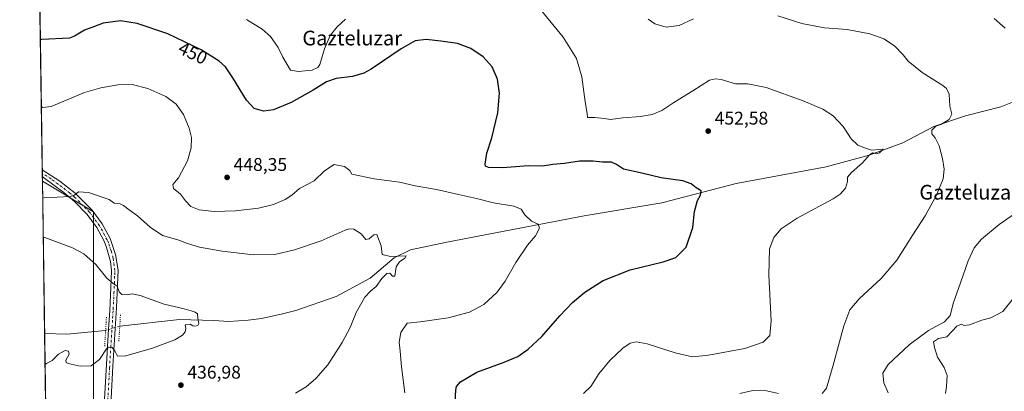
# Model space of a CAD drawing. Units: metres. Extents: x 600794 to 604255, y 4717594 to 4719962.
# Drawn here: x 600794 to 601331, y 4718945 to 4719148 of the extents above; entities that cross this region are included whole.
import ezdxf
from ezdxf.enums import TextEntityAlignment as Align

# ---------------------------------------------------------------- set-up
doc = ezdxf.new("R2010")
doc.units = ezdxf.units.M
doc.header["$MEASUREMENT"] = 0
doc.linetypes.add('DGN Style 4', pattern=[2.6384748266838614, 1.318413404963828, -0.6592067024819142, 0.001648016756204785, -0.6592067024819142])
doc.linetypes.add('DGN Style 5', pattern=[1.1536117293433497, 0.4944050268614355, -0.6592067024819142])
for name, color, linetype, lineweight in [('Comarca CxS', 21, 'Continuous', 0), ('Comunidad Autónoma CxS', 142, 'Continuous', 0), ('Corriente natural lineal', 142, 'Continuous', 13), ('Corriente natural lineal oculto', 9, 'DGN Style 4', 13), ('Cultivos herbáceos CxS', 92, 'Continuous', 0), ('Curva de nivel maestra', 30, 'Continuous', 30), ('Curva de nivel normal', 30, 'Continuous', 0), ('Municipio CxS', 4, 'Continuous', 0), ('Pastizal CxS', 92, 'Continuous', 0), ('Pista no pavimentada Cxs', 111, 'Continuous', 0), ('Pista no pavimentada eje', 91, 'DGN Style 4', 0), ('Provincia CxS', 1, 'Continuous', 0), ('Puente lineal', 2, 'DGN Style 5', 0), ('Punto de cota en terreno', 7, 'Continuous', 0), ('Rótulo de curva de nivel directora', 7, 'Continuous', 0), ('Rótulo de punto de cota en terreno', 7, 'Continuous', 0), ('Texto cartográfico', 7, 'Continuous', 0)]:
    doc.layers.add(name, color=color, linetype=linetype, lineweight=lineweight)
doc.styles.add('Style-Arial', font='txt')

# ---------------------------------------------------------------- blocks, each defined once
blk = doc.blocks.new('*U13')
at = {"layer": 'Cultivos herbáceos CxS', "color": 92, "linetype": 'Continuous', "lineweight": 0}
blk.add_polyline3d([(600834.3847000003, 4718902.9505, 438.3898000000045), (600834.3860999999, 4719003.619899999, 434.1662999999971), (600834.3868000006, 4719043.0121, 438.8579000000027), (600806.5761000002, 4719059.699100001, 441.9716999999946), (600804.8986999998, 4719175.183, 459.1174000000028)], dxfattribs=at)
blk = doc.blocks.new('*U15')
at = {"layer": 'Cultivos herbáceos CxS', "color": 92, "linetype": 'Continuous', "lineweight": 0}
blk.add_polyline3d([(600834.3835000005, 4718828.5428, 442.4121000000014), (600809.9674000005, 4718826.217700001, 442.0693000000028), (600806.5761000002, 4719059.699100001, 441.9716999999946), (600834.3868000006, 4719043.0121, 438.8579000000027), (600834.3860999999, 4719003.619899999, 434.1662999999971), (600834.3847000003, 4718902.9505, 438.3898000000045)], close=True, dxfattribs=at)
blk = doc.blocks.new('5PATER')
at = {"layer": 'Pastizal CxS', "linetype": 'Continuous', "lineweight": 0}
h = blk.add_hatch(color=51, dxfattribs=at)
edge = h.paths.add_edge_path()
edge.add_ellipse((0, 0), major_axis=(-0.1095731443231308, -0.1110710700762829), ratio=0.9994222409660322, start_angle=0, end_angle=360)
blk = doc.blocks.new('*U21')
at = {"layer": 'Pista no pavimentada Cxs', "color": 111, "linetype": 'Continuous', "lineweight": 0}
blk.add_polyline3d([(600839.4001000002, 4718922.0001, 438.729800000001), (600841.2901, 4718956.840100001, 436.1628000000055), (600842.6501000002, 4718979.1801, 434.4095999999991), (600843.2901, 4718989.1601, 434.5559999999969), (600844.1101000002, 4719006.120100001, 435.4853000000003), (600844.2200999996, 4719011.0101, 435.8910000000033), (600843.6700999998, 4719015.950099999, 436.108699999997), (600841.5401, 4719023.700099999, 436.485400000005), (600840.1901000004, 4719027.0801, 436.7186999999976), (600836.1700999998, 4719034.4901, 437.6333000000013), (600830.9700999996, 4719041.5701, 438.6264999999985), (600824.0201000003, 4719048.7301, 439.7063999999955), (600818.3000999996, 4719053.5801, 440.4695000000065), (600814.2901, 4719056.530099999, 441.013300000006), (600806.5401, 4719062.1801, 441.8361000000005), (600806.4857000001, 4719065.9233, 442.1722000000009), (600806.4901000002, 4719065.920100001, 442.1719000000012), (600816.1001000004, 4719059.6501, 441.296199999997), (600824.5201000003, 4719053.100099999, 440.3467999999993), (600833.7100999998, 4719043.920100001, 439.0262999999978), (600839.2200999996, 4719036.420100001, 437.6601999999984), (600843.5000999998, 4719028.530099999, 437.0323999999965), (600846.4700999996, 4719019.790100001, 436.4729999999981), (600847.8400999998, 4719011.220100001, 436.4939000000013), (600847.0100999996, 4718990.970100001, 435.2007000000012), (600845.0201000003, 4718959.020099999, 435.7241000000067), (600842.7200999996, 4718916.8101, 438.9000999999989)], dxfattribs=at)

msp = doc.modelspace()

# ---------------------------------------------------------------- linework, layer by layer
at = {"layer": 'Comarca CxS', "color": 21, "linetype": 'Continuous', "lineweight": 0, "flags": 128}
msp.add_lwpolyline([(604245.7600007845, 4717648.339982798), (600827.8100007585, 4717597.799982796), (600794.2100007592, 4719911.069982774), (601492.601769596, 4719921.400236253), (601495.8613870956, 4719921.448450848), (601501.6476251928, 4719921.534037917), (601786.8536328293, 4719925.752659163), (602083.673310214, 4719930.143063864), (602122.1170013599, 4719930.711703259), (602699.8172297166, 4719939.256749264), (604211.0400007855, 4719961.609982771), (604218.4289768855, 4719469.30880933)], close=True, dxfattribs=at)
at = {"layer": 'Comunidad Autónoma CxS', "color": 142, "linetype": 'Continuous', "lineweight": 0, "flags": 128}
msp.add_lwpolyline([(604245.7600007845, 4717648.339982798), (600827.8100007585, 4717597.799982796), (600794.2100007592, 4719911.069982774), (601492.601769596, 4719921.400236253), (601495.8613870956, 4719921.448450848), (601501.6476251928, 4719921.534037917), (601786.8536328293, 4719925.752659163), (602083.673310214, 4719930.143063864), (602122.1170013599, 4719930.711703259), (602699.8172297166, 4719939.256749264), (604211.0400007855, 4719961.609982771), (604218.4289768855, 4719469.30880933)], close=True, dxfattribs=at)
at = {"layer": 'Corriente natural lineal', "color": 142, "linetype": 'Continuous', "lineweight": 13, "extrusion": (-0.01327948657026387, 0.06286456952966306, 0.9979337158019466), "elevation": 289110.8233894032, "flags": 128}
msp.add_lwpolyline([(-1563180.511206222, -4483597.82309771), (-1563159.469689985, -4483600.260382018), (-1563147.664693703, -4483603.168896593), (-1563147.66354028, -4483603.169248158)], dxfattribs=at)
at = {"layer": 'Corriente natural lineal', "color": 142, "linetype": 'Continuous', "lineweight": 13}
msp.add_polyline3d([(601340.4801000003, 4719104.890100001, 464.4642000000022), (601328.7301000003, 4719100.110099999, 463.2929000000004), (601309.4501, 4719095.300100001, 461.0298000000039), (601292.2401000002, 4719089.550100001, 459.3531999999978), (601275.3400999998, 4719080.5001, 456.4063000000024), (601257.0100999996, 4719073.8101, 454.9885000000068), (601233.5900999998, 4719067.550100001, 453.8919000000024), (601184.4700999996, 4719058.420100001, 451.4661000000052), (601144.0301000001, 4719047.920100001, 449.3160999999964), (601101.7801000001, 4719040.9101, 447.156799999997), (601026.8800999997, 4719026.450099999, 442.7690000000002), (601007.1201, 4719022.380100001, 441.5736000000034), (600998.2901, 4719018.0001, 440.9685000000027), (600985.1700999998, 4719007.0001, 439.5372999999963), (600966.5701000001, 4718996.9101, 438.478099999993), (600944.5701000001, 4718989.2501, 438.1693999999989), (600936.6700999998, 4718987.3201, 437.9397000000026), (600925.9501, 4718985.0001, 437.2293000000063), (600918.6101000002, 4718984.0101, 436.8445000000065), (600908.0601000005, 4718983.390100001, 436.2700000000041), (600899.9600999998, 4718983.9101, 435.8739999999962), (600881.3000999996, 4718984.370100001, 435.2219999999944), (600848.7295000004, 4718980.84, 434.4486999999936)], dxfattribs=at)
at = {"layer": 'Corriente natural lineal oculto', "color": 9, "linetype": 'DGN Style 4', "lineweight": 13, "extrusion": (-0.04939669218658344, -0.01525438027200703, 0.9986627412112364), "elevation": -101231.2002418288, "flags": 128}
msp.add_lwpolyline([(-4331589.949160419, 1963894.169553078), (-4331589.94916042, 1963886.090006544)], dxfattribs=at)
at = {"layer": 'Cultivos herbáceos CxS', "color": 92, "linetype": 'Continuous', "lineweight": 0, "extrusion": (0.002201550979620744, -0.1515599518326601, 0.9884456151826291), "elevation": -713461.448231407, "flags": 128}
msp.add_lwpolyline([(669284.7539744811, 4655489.501371308), (669284.7539744811, 4655600.049918213)], dxfattribs=at)
at = {"layer": 'Cultivos herbáceos CxS', "color": 92, "linetype": 'Continuous', "lineweight": 0, "extrusion": (0.002052765004655892, -0.1417695585533123, 0.9898975595602986), "elevation": -667348.6862264498, "flags": 128}
msp.add_lwpolyline([(669066.488800786, 4662352.40515684), (669066.488800786, 4662354.296055721)], dxfattribs=at)
at = {"layer": 'Cultivos herbáceos CxS', "color": 92, "linetype": 'Continuous', "lineweight": 0, "extrusion": (0.001644449325989302, -0.1127381442590879, 0.9936233726193398), "elevation": -530591.2542244599, "flags": 128}
msp.add_lwpolyline([(669569.6789932908, 4679814.73131669), (669569.6789932908, 4679816.615128149)], dxfattribs=at)
at = {"layer": 'Cultivos herbáceos CxS', "color": 92, "linetype": 'Continuous', "lineweight": 0, "extrusion": (-0.0005320187970375191, 0.0367670923985062, 0.9993237202591357), "elevation": 173628.1364025541, "flags": 128}
msp.add_lwpolyline([(-669021.2014557824, -4706671.550366104), (-669021.2014557824, -4706674.033304986)], dxfattribs=at)
at = {"layer": 'Cultivos herbáceos CxS', "color": 92, "linetype": 'Continuous', "lineweight": 0, "extrusion": (0.001445797698788961, -0.09952207952409692, 0.9950343036077769), "elevation": -468342.2128850693, "flags": 128}
msp.add_lwpolyline([(669291.6524709493, 4686407.720232232), (669291.6524709495, 4686490.95127007)], dxfattribs=at)
at = {"layer": 'Cultivos herbáceos CxS', "color": 92, "linetype": 'Continuous', "lineweight": 0, "extrusion": (-0.0008065185028208503, 0.05553172713321206, 0.9984565973588974), "elevation": 262001.3925641318, "flags": 128}
msp.add_lwpolyline([(-669273.5517040901, -4702310.269257979), (-669273.5517040901, -4702461.19048031)], dxfattribs=at)
at = {"layer": 'Cultivos herbáceos CxS', "color": 92, "linetype": 'Continuous', "lineweight": 0}
msp.add_polyline3d([(600806.5761000002, 4719059.699100001, 441.9716999999946), (600834.3868000006, 4719043.0121, 438.8579000000027), (600834.3860999999, 4719003.619899999, 434.1662999999971), (600834.3847000003, 4718902.9505, 438.3898000000045), (600834.3835000005, 4718828.5428, 442.4121000000014), (600809.9674000005, 4718826.217700001, 442.0693000000028)], dxfattribs=at)
msp.add_polyline3d([(600806.5761000002, 4719059.699100001, 441.9716999999946), (600834.3868000006, 4719043.0121, 438.8579000000027), (600834.3860999999, 4719003.619899999, 434.1662999999971), (600834.3847000003, 4718902.9505, 438.3898000000045), (600834.3835000005, 4718828.5428, 442.4121000000014), (600809.9674000005, 4718826.217700001, 442.0693000000028)], dxfattribs=at)
at = {"layer": 'Curva de nivel maestra', "color": 30, "linetype": 'Continuous', "lineweight": 30, "elevation": 450, "flags": 128}
msp.add_lwpolyline([(601031.3399999999, 4718936.3201), (601031.7699999996, 4718946.030099999), (601032.2100000001, 4718947.9101), (601034.3899999997, 4718950.5101), (601043.2699999996, 4718955.7601), (601058.2300000006, 4718961.210100001), (601065.5300000003, 4718964.370100001), (601071.2199999997, 4718968.2401), (601078.6200000001, 4718975.1801), (601088.4400000004, 4718986.520099999), (601095.3300000001, 4718993.700099999), (601102.04, 4718999.2501), (601112.04, 4719005.6601), (601126.7999999998, 4719011.440099999), (601144.7699999996, 4719015.840100001), (601151.7100000001, 4719018.110099999), (601157.3700000001, 4719023.840100001), (601160.9000000004, 4719034.530099999), (601161.7800000003, 4719043.270099999), (601163.4800000006, 4719049.220100001), (601165.1900000004, 4719052.090100001), (601165.4699999997, 4719054.4301), (601162.7999999998, 4719056.090100001), (601160.0300000003, 4719058.3101), (601155.3899999997, 4719059.950099999), (601143.7300000006, 4719061.550100001), (601133.2300000006, 4719064.030099999), (601123.2300000006, 4719066.2601), (601119.4000000004, 4719068.8201), (601116.7000000002, 4719069.970100001), (601111.7100000001, 4719070.130100001), (601106.7100000001, 4719070.670100001), (601099.25, 4719070.5701), (601091.0499999998, 4719069.350099999), (601084.5999999996, 4719068.7301), (601079, 4719067.9001), (601071.3200000003, 4719068.020099999), (601057.25, 4719067.040100001), (601049.5300000003, 4719067.120100001), (601048, 4719067.950099999), (601047.8399999999, 4719068.960100001), (601048.7300000006, 4719074.870100001), (601051.4199999999, 4719083.3301), (601054.6500000004, 4719096.9001), (601055.54, 4719107.6801), (601054.4600000001, 4719115.2301), (601051.54, 4719121.970100001), (601046.6799999997, 4719127.440099999), (601039.9800000006, 4719131.940099999), (601032.7999999998, 4719134.6801), (601023.7199999997, 4719135.9301), (601015.7199999997, 4719136.880100001), (601009.6399999997, 4719136.090100001), (601002.0300000003, 4719131.6601), (600985.75, 4719120.620100001), (600981.6299999999, 4719118.4101), (600975.5199999996, 4719116.6501), (600966.6100000005, 4719115.5001), (600961.4299999997, 4719113.800100001), (600954.1600000003, 4719109.2401), (600942.0999999996, 4719102.470100001), (600932.5, 4719098.4901), (600927.0999999996, 4719097.7401), (600922.0099999999, 4719099.2601), (600917.7999999998, 4719103.800100001), (600910.3600000005, 4719115.870100001), (600906.25, 4719122.020099999), (600902.9000000004, 4719125.0801), (600893.0700000003, 4719131.2301), (600874.9699999997, 4719139.8101), (600858.2100000001, 4719145.5701), (600849.2000000002, 4719146.9801), (600839.7000000002, 4719145.7601), (600834.9199999999, 4719143.8101), (600829.4299999997, 4719141.860099999), (600824.0999999996, 4719138.590100001), (600821.4000000004, 4719137.440099999), (600806.2800000003, 4719136.720100001), (600805.4577000003, 4719136.6994)], dxfattribs=at)
at = {"layer": 'Curva de nivel normal', "color": 30, "linetype": 'Continuous', "lineweight": 0, "flags": 128}
for points, elevation in [([(601101.3187999995, 4718944.17), (601105.4000000004, 4718948.020099999), (601109.7999999998, 4718954.860099999), (601115.7599999999, 4718962.200099999), (601122.8399999999, 4718968.9001), (601126.7699999996, 4718971.630100001), (601130, 4718972.3301), (601136.1399999997, 4718971.120100001), (601151.3799999999, 4718966.2401), (601160.7999999998, 4718964.200099999), (601169.4400000004, 4718964.940099999), (601189.3200000003, 4718968.720100001), (601199.2800000003, 4718972.0601), (601202.9199999999, 4718975.640100001), (601203.5999999996, 4718983.7501), (601202.29, 4719008.590100001), (601202.7699999996, 4719022.8101), (601205.04, 4719029.090100001), (601209.0199999996, 4719033.7401), (601217.8499999996, 4719039.5101), (601237.3399999999, 4719050.170100001), (601241.1600000003, 4719052.6801), (601244.04, 4719055.840100001), (601245.1399999997, 4719059.5101), (601245.2699999996, 4719061.840100001), (601247.2999999998, 4719064.5101), (601253.3899999997, 4719069.6801), (601257.0899999999, 4719074.120100001), (601259.0599999996, 4719075.130100001), (601261.0700000003, 4719074.5801), (601262.5800000001, 4719075.120100001), (601264.5999999996, 4719077.130100001), (601262.7599999999, 4719076.890100001), (601258.2300000006, 4719076.5001), (601254.9400000004, 4719077.5801), (601250.8399999999, 4719079.280099999), (601247.1799999997, 4719082.700099999), (601242.8099999996, 4719089.460100001), (601237.3300000001, 4719095.1801), (601231.75, 4719098.9001), (601221.0099999999, 4719103.4901), (601200.79, 4719110.7601), (601190.9199999999, 4719112.700099999), (601184.2300000006, 4719112.700099999), (601176.3099999996, 4719114.9801), (601173.3600000005, 4719115.4801), (601170, 4719114.710100001), (601161, 4719108.8301), (601150.6100000005, 4719102.470100001), (601143.9900000002, 4719098.200099999), (601138.79, 4719096.0001), (601132.3899999997, 4719094.950099999), (601122.7800000003, 4719094.220100001), (601116.1399999997, 4719093.200099999), (601112.7000000002, 4719093.9001), (601107.5599999996, 4719094.290100001), (601103.4900000002, 4719094.340100001), (601103.3399999999, 4719096.610099999), (601102.3399999999, 4719102.940099999), (601100.3799999999, 4719116.450099999), (601097.5999999996, 4719126.540100001), (601090.3099999996, 4719138.0801), (601074.5999999996, 4719157.040100001)], 455), ([(601231.3677000003, 4718944.17), (601233.7999999998, 4718946.9801), (601237.3099999996, 4718959.6601), (601243.2800000003, 4718980.940099999), (601246.5, 4718989.710100001), (601251.4699999997, 4718995.690099999), (601263.5, 4719006.7601), (601271.9800000006, 4719016.640100001), (601280.7300000006, 4719030.420100001), (601287.5, 4719040.870100001), (601293.6699999999, 4719052.1601), (601297.2300000006, 4719060.9901), (601297.9400000004, 4719066.170100001), (601297.0300000003, 4719072.120100001), (601295.0700000003, 4719078.960100001), (601293, 4719083.360099999), (601291.2000000002, 4719085.4101), (601291.2199999997, 4719087.440099999), (601293.25, 4719089.6601), (601296.0099999999, 4719090.5001), (601300.5499999998, 4719093.2501), (601302.0800000001, 4719096.100099999), (601301.0099999999, 4719100.5001), (601300.4900000002, 4719107.030099999), (601299.1299999999, 4719110.170100001), (601297.1100000005, 4719111.840100001), (601285.7999999998, 4719118.8301), (601278.2800000003, 4719124.940099999), (601275.5099999999, 4719128.460100001), (601270.7800000003, 4719133.4301), (601265.04, 4719137.2401), (601257.4100000003, 4719139.960100001), (601244.9800000006, 4719142.1801), (601232.7199999997, 4719143.190099999), (601220.3700000001, 4719145.5801), (601207.25, 4719149.7401)], 460), ([(600971.6699999999, 4719147.9001), (600967.1500000004, 4719143.7601), (600963.4400000004, 4719138.970100001), (600960.2400000002, 4719131.8101), (600957.7599999999, 4719123.2501), (600956.6900000004, 4719121.590100001), (600953.4600000001, 4719120.050100001), (600946.1799999997, 4719119.350099999), (600941.7400000002, 4719120.040100001), (600937.5800000001, 4719127.130100001), (600934.9400000004, 4719132.540100001), (600930.8799999999, 4719138.360099999), (600926.3300000001, 4719142.4001), (600917.7599999999, 4719147.670100001)], 455), ([(601161.3700000001, 4719148.0801), (601153.5599999996, 4719144.420100001), (601146.4500000002, 4719143.4901), (601140.1399999997, 4719145.290100001), (601136.5199999996, 4719147.9001)], 460), ([(601331.0599999996, 4719142.9001), (601325.1200000001, 4719148.280099999)], 465), ([(601004.04, 4718944.5001), (601002.1500000004, 4718958.590100001), (601001.4100000003, 4718967.2401), (601000.9600000001, 4718972.0801), (601001.9100000003, 4718977.390100001), (601005.3399999999, 4718982.5001), (601012.3300000001, 4718983.1501), (601027.5800000001, 4718985.370100001), (601039.1699999999, 4718988.380100001), (601047.1399999997, 4718992.640100001), (601054.4100000003, 4718999.4001), (601058.6100000005, 4719005.2401), (601064.4699999997, 4719015.520099999), (601070.9000000004, 4719024.840100001), (601075.2199999997, 4719029.940099999), (601077.4800000006, 4719034.050100001), (601076.7400000002, 4719036.4001), (601073.0300000003, 4719037.960100001), (601069.4000000004, 4719041.340100001), (601067.3399999999, 4719044.390100001), (601063.4500000002, 4719046.050100001), (601052.4000000004, 4719047.920100001), (601043.0999999996, 4719050.2601), (601033.2400000002, 4719052.4101), (601021.29, 4719055.2401), (601009.7400000002, 4719057.140100001), (601001.0499999998, 4719059.1601), (600987.3600000005, 4719060.9001), (600975.1600000003, 4719063.600099999), (600974.0800000001, 4719065.470100001), (600971.1100000005, 4719067.670100001), (600965.5599999996, 4719068.840100001), (600960.3399999999, 4719065.420100001), (600954.5999999996, 4719059.8301), (600946.7199999997, 4719055.7601), (600942.3799999999, 4719052.170100001), (600938.8200000003, 4719049.670100001), (600932.4199999999, 4719047.040100001), (600924.2400000002, 4719045.090100001), (600911.75, 4719043.4901), (600900.0899999999, 4719043.1501), (600892.0599999996, 4719044.030099999), (600887.4600000001, 4719045.890100001), (600884.5700000003, 4719048.9901), (600881.8799999999, 4719052.670100001), (600878.0499999998, 4719055.670100001), (600877.6399999997, 4719057.840100001), (600880.7100000001, 4719061.5001), (600885.5599999996, 4719070.8301), (600887.6699999999, 4719077.8301), (600887.75, 4719083.5001), (600886.6200000001, 4719088.620100001), (600883.3899999997, 4719096.0101), (600879.4199999999, 4719101.620100001), (600873.8300000001, 4719105.720100001), (600864.0199999996, 4719110.1501), (600855.54, 4719112.280099999), (600847.6500000004, 4719112.1801), (600838.3600000005, 4719110.470100001), (600829.5499999998, 4719107.920100001), (600811.2999999998, 4719100.3101), (600806.8200000003, 4719099.7501), (600805.9853999997, 4719100.3685)], 445), ([(600944.5099999999, 4718944.3201), (600950.3200000003, 4718947.860099999), (600955.6100000005, 4718952.2601), (600962, 4718959.710100001), (600969.9400000004, 4718971.9801), (600974.2100000001, 4718980.120100001), (600977.5800000001, 4718988.1801), (600982.2800000003, 4718996.520099999), (600985.2599999999, 4718999.850099999), (600988.4900000002, 4719002.420100001), (600991.4800000006, 4719006.800100001), (600994.2800000003, 4719009.4801), (600995.7999999998, 4719009.710100001), (600997.2800000003, 4719008.020099999), (600998.6100000005, 4719008.040100001), (600999.2699999996, 4719013.1801), (601001.0700000003, 4719015.850099999), (601004.1100000005, 4719017.850099999), (601004.6799999997, 4719019.0101), (600996.2999999998, 4719018.640100001), (600991.6100000005, 4719019.790100001), (600991.2000000002, 4719024.5001), (600988.75, 4719030.640100001), (600987.2100000001, 4719030.4801), (600984.5300000003, 4719028.270099999), (600982.7000000002, 4719028.0001), (600980.2199999997, 4719031.0001), (600976.1600000003, 4719033.600099999), (600973.75, 4719033.780099999), (600971.5499999998, 4719032.9801), (600958.4600000001, 4719027.3101), (600943.8899999997, 4719022.3201), (600933.1399999997, 4719019.860099999), (600921.6600000003, 4719019.540100001), (600904.5700000003, 4719021.5601), (600892.2400000002, 4719023.790100001), (600885.6399999997, 4719025.790100001), (600880.2800000003, 4719027.8201), (600872.0800000001, 4719030.190099999), (600865.3799999999, 4719034.720100001), (600858.4600000001, 4719040.9301), (600853.7999999998, 4719044.140100001), (600850.8300000001, 4719046.5001), (600848.9400000004, 4719047.3301), (600845.7599999999, 4719047.800100001), (600842.9699999997, 4719049.700099999), (600831.75, 4719053.5701), (600826.2400000002, 4719053.840100001), (600824.1399999997, 4719052.1501), (600821.6500000004, 4719051.440099999), (600807.5300000003, 4719050.6801), (600806.7100999998, 4719050.4703)], 440), ([(601267.2800000003, 4718944.610099999), (601265.0099999999, 4718949.9301), (601264.4400000004, 4718955.190099999), (601267.3499999996, 4718959.860099999), (601278.8200000003, 4718970.670100001), (601289.3899999997, 4718978.4001), (601298.0099999999, 4718983.2301), (601301.2100000001, 4718986.6801), (601303.0099999999, 4718993.620100001), (601306.75, 4719004.340100001), (601310.9000000004, 4719016.360099999), (601314.2599999999, 4719023.440099999), (601318.1600000003, 4719028.210100001), (601327.7400000002, 4719036.120100001), (601344.9800000006, 4719048.120100001)], 465), ([(600808.0253999997, 4718959.917099999), (600808.8399999999, 4718960.420100001), (600811.8300000001, 4718962.0701), (600815.3600000005, 4718965.4901), (600819.0300000003, 4718967.5101), (600820.8499999996, 4718967.270099999), (600821.0800000001, 4718965.620100001), (600819.3700000001, 4718962.340100001), (600819.5999999996, 4718960.950099999), (600820.6600000003, 4718960.440099999), (600827.0999999996, 4718959.0601), (600833.1699999999, 4718959.1801), (600837.7100000001, 4718962.670100001), (600841.4199999999, 4718968.520099999), (600842.5999999996, 4718969.340100001), (600844.5700000003, 4718969.2401), (600846.1100000005, 4718967.4301), (600847.4600000001, 4718964.450099999), (600852.0800000001, 4718964.6601), (600866.5999999996, 4718968.800100001), (600878.75, 4718973.340100001), (600882.9400000004, 4718975.850099999), (600884.4299999997, 4718977.780099999), (600884.6900000004, 4718979.590100001), (600884.4000000004, 4718981.4901), (600887.0800000001, 4718981.840100001), (600888.4500000002, 4718981.030099999), (600889.5800000001, 4718980.8201), (600891.2100000001, 4718981.1501), (600891.8399999999, 4718982.300100001), (600891.1900000004, 4718985.1601), (600891.04, 4718987.470100001), (600889.8600000005, 4718988.470100001), (600887.54, 4718989.0801), (600883.7800000003, 4718990.270099999), (600872.8700000001, 4718992.800100001), (600859.79, 4718997.470100001), (600855.4100000003, 4718998.4301), (600852.9900000002, 4718997.860099999), (600849.8600000005, 4718997.950099999), (600848.4699999997, 4718999.470100001), (600847.25, 4719002.6501), (600845.0599999996, 4719004.050100001), (600841.7100000001, 4719006.9801), (600835.6799999997, 4719014.4101), (600829.1799999997, 4719020.110099999), (600823.0499999998, 4719023.470100001), (600807.8499999996, 4719029.0001), (600807.0197000002, 4719029.155900001)], 435), ([(601298.5368999997, 4718944.17), (601299.2100000001, 4718947.9001), (601299.4199999999, 4718954.020099999), (601297.9199999999, 4718958.2501), (601294.1699999999, 4718963.9101), (601292.5899999999, 4718969.280099999), (601292.0599999996, 4718972.350099999), (601294.8499999996, 4718974.120100001), (601299.3399999999, 4718975.0801), (601304.6900000004, 4718980.7301), (601307.2699999996, 4718981.8201), (601308.5999999996, 4718981.120100001), (601311.5999999996, 4718981.5701), (601318.3799999999, 4718984.0001), (601323.2599999999, 4718985.380100001), (601329.8700000001, 4718988.780099999), (601336.9900000002, 4718997.8101)], 470), ([(601186.4595999997, 4718944.17), (601193.5599999996, 4718945.770099999), (601201.0199999996, 4718945.630100001), (601207.5502000004, 4718944.17)], 460)]:
    msp.add_lwpolyline(points, dxfattribs=dict(at, elevation=elevation))
at = {"layer": 'Municipio CxS', "color": 4, "linetype": 'Continuous', "lineweight": 0, "flags": 128}
msp.add_lwpolyline([(604245.7600007845, 4717648.339982798), (600827.8100007585, 4717597.799982796), (600794.2100007592, 4719911.069982774)], dxfattribs=at)
at = {"layer": 'Pista no pavimentada Cxs', "color": 111, "linetype": 'Continuous', "lineweight": 0, "extrusion": (0.00129941040836625, -0.08941090181326647, 0.9959939769745243), "elevation": -420714.84486959, "flags": 128}
msp.add_lwpolyline([(669318.0851473856, 4691005.102714899), (669318.0851473856, 4691008.861367426)], dxfattribs=at)
at = {"layer": 'Pista no pavimentada Cxs', "color": 111, "linetype": 'Continuous', "lineweight": 0}
for points in [[(600806.4857000001, 4719065.9233, 442.1722000000009), (600806.4901000002, 4719065.920100001, 442.1719000000012), (600816.1001000004, 4719059.6501, 441.296199999997), (600824.5201000003, 4719053.100099999, 440.3467999999993), (600833.7100999998, 4719043.920100001, 439.0262999999978), (600839.2200999996, 4719036.420100001, 437.6601999999984), (600843.5000999998, 4719028.530099999, 437.0323999999965), (600846.4700999996, 4719019.790100001, 436.4729999999981), (600847.8400999998, 4719011.220100001, 436.4939000000013), (600847.0100999996, 4718990.970100001, 435.2007000000012), (600845.0201000003, 4718959.020099999, 435.7241000000067), (600842.7200999996, 4718916.8101, 438.9000999999989), (600840.2200999996, 4718875.350099999, 440.6025999999983), (600838.9700999996, 4718845.670100001, 442.216499999995), (600839.3000999996, 4718837.5801, 442.6113999999943), (600841.5100999996, 4718829.4901, 442.8331999999937), (600845.6901000004, 4718823.100099999, 442.6944999999978), (600855.3501000004, 4718814.6801, 443.1181999999972), (600868.4001000002, 4718805.620100001, 443.3135000000038), (600883.9001000002, 4718796.4801, 443.0320000000065), (600899.1001000004, 4718789.120100001, 443.5578999999998), (600913.7200999996, 4718785.620100001, 443.4899000000005)], [(600836.8800999997, 4718822.170100001, 442.3567999999942), (600836.4901000002, 4718832.7501, 442.3989000000002), (600835.7200999996, 4718837.020099999, 442.3076000000001), (600835.3701, 4718845.6801, 441.8571999999986), (600836.6201, 4718875.530099999, 440.0752999999968), (600839.4001000002, 4718922.0001, 438.729800000001), (600841.2901, 4718956.840100001, 436.1628000000055), (600842.6501000002, 4718979.1801, 434.4095999999991), (600843.2901, 4718989.1601, 434.5559999999969), (600844.1101000002, 4719006.120100001, 435.4853000000003), (600844.2200999996, 4719011.0101, 435.8910000000033), (600843.6700999998, 4719015.950099999, 436.108699999997), (600841.5401, 4719023.700099999, 436.485400000005), (600840.1901000004, 4719027.0801, 436.7186999999976), (600836.1700999998, 4719034.4901, 437.6333000000013), (600830.9700999996, 4719041.5701, 438.6264999999985), (600824.0201000003, 4719048.7301, 439.7063999999955), (600818.3000999996, 4719053.5801, 440.4695000000065), (600814.2901, 4719056.530099999, 441.013300000006), (600806.5401, 4719062.1801, 441.8361000000005)]]:
    msp.add_polyline3d(points, dxfattribs=at)
at = {"layer": 'Pista no pavimentada eje', "color": 91, "linetype": 'DGN Style 4', "lineweight": 0}
msp.add_polyline3d([(600842.2100999998, 4718940.5101, 437.2197000000015), (600843.1551000001, 4718957.9301, 435.9401999999973), (600843.8350999998, 4718969.100099999, 435.1371999999974), (600844.8300999999, 4718985.075099999, 434.8619000000036), (600845.1501000002, 4718990.065099999, 434.9012999999978), (600845.5601000005, 4718998.545100001, 435.3059999999969), (600845.9751000004, 4719008.670100001, 435.9223000000056), (600846.0301000001, 4719011.1151, 436.1996000000072), (600845.7550999997, 4719013.585100001, 436.2948000000034), (600845.0701000001, 4719017.870100001, 436.2688999999955), (600844.0050999997, 4719021.745100001, 436.4836000000069), (600842.5201000003, 4719026.1151, 436.7241000000067), (600841.8450999996, 4719027.8051, 436.8362000000052), (600837.6951000001, 4719035.4551, 437.6483000000007), (600832.3400999998, 4719042.745100001, 438.7002999999968), (600828.8651000002, 4719046.325099999, 439.2589000000008), (600824.2701000003, 4719050.915100001, 440.0010000000038), (600821.4101, 4719053.340100001, 440.3398000000016), (600817.2001, 4719056.6151, 440.7786999999954), (600815.1951000001, 4719058.090100001, 441.0981000000029), (600811.3201000001, 4719060.915100001, 441.5529999999999), (600806.5151000004, 4719064.050100001, 441.9842999999965), (600806.5129000006, 4719064.051700001, 441.984500000006)], dxfattribs=at)
at = {"layer": 'Provincia CxS', "color": 1, "linetype": 'Continuous', "lineweight": 0, "flags": 128}
msp.add_lwpolyline([(604245.7600007845, 4717648.339982798), (600827.8100007585, 4717597.799982796), (600794.2100007592, 4719911.069982774), (601492.601769596, 4719921.400236253), (601495.8613870956, 4719921.448450848), (601501.6476251928, 4719921.534037917), (601786.8536328293, 4719925.752659163), (602083.673310214, 4719930.143063864), (602122.1170013599, 4719930.711703259), (602699.8172297166, 4719939.256749264), (604211.0400007855, 4719961.609982771), (604218.4289768855, 4719469.30880933)], close=True, dxfattribs=at)
at = {"layer": 'Puente lineal', "color": 2, "linetype": 'DGN Style 5', "lineweight": 0, "extrusion": (-0.9982508997430575, 0.05909796741599405, 0.00160356149695333), "elevation": -320914.910158194, "flags": 128}
msp.add_lwpolyline([(-4746248.011074186, 950.3957156569772), (-4746241.920425616, 950.3616156131302), (-4746233.475610691, 949.7819148678036)], dxfattribs=at)
at = {"layer": 'Puente lineal', "color": 2, "linetype": 'DGN Style 5', "lineweight": 0}
msp.add_polyline3d([(600841.4600999998, 4718985.670100001, 434.3571999999986), (600841.3000999996, 4718983.1801, 434.1573000000063), (600841.0201000003, 4718978.460100001, 434.5368000000017), (600840.5100999996, 4718970.0101, 435.3626999999979)], dxfattribs=at)

# ---------------------------------------------------------------- block references
at = {"layer": 'Cultivos herbáceos CxS', "color": 92, "linetype": 'Continuous', "lineweight": 0}
for name in ['*U13', '*U15']:
    msp.add_blockref(name, (0, 0), dxfattribs=at)
at = {"layer": 'Pista no pavimentada Cxs', "color": 111, "linetype": 'Continuous', "lineweight": 0}
msp.add_blockref('*U21', (0, 0), dxfattribs=at)
at = {"layer": 'Punto de cota en terreno', "color": 7, "linetype": 'Continuous', "lineweight": 0, "xscale": 10, "yscale": 10, "zscale": 10}
for p in [(601169.3099999996, 4719086.980000001, 452.5800000000018), (600907.2100000001, 4719061.76, 448.3500000000058), (600882.04, 4718948.730000001, 436.9799999999959)]:
    msp.add_blockref('5PATER', p, dxfattribs=at)

# ---------------------------------------------------------------- texts
at = {"layer": 'Rótulo de curva de nivel directora', "color": 7, "linetype": 'Continuous', "lineweight": 0, "style": 'Style-Arial'}
msp.add_text('450', height=7.000000000000002, rotation=334.6375668545166, dxfattribs=at).set_placement((600888.5928217365, 4719129.442905895), align=Align.MIDDLE_CENTER)
at = {"layer": 'Rótulo de punto de cota en terreno', "color": 7, "linetype": 'Continuous', "lineweight": 0, "style": 'Style-Arial'}
for s, p in [('452,58', (601172.8378, 4719090.5078)), ('448,35', (600910.7378000002, 4719065.287799999)), ('436,98', (600885.5678000003, 4718952.2578))]:
    msp.add_text(s, height=7.000000000000002, dxfattribs=at).set_placement(p)
at = {"layer": 'Texto cartográfico', "color": 7, "linetype": 'Continuous', "lineweight": 0, "style": 'Style-Arial'}
for p in [(600975.3346426834, 4719137.59015), (601311.4646426833, 4719053.690149999)]:
    msp.add_text('Gazteluzar', height=8, dxfattribs=at).set_placement(p, align=Align.MIDDLE_CENTER)

doc.saveas('drawing.dxf')
